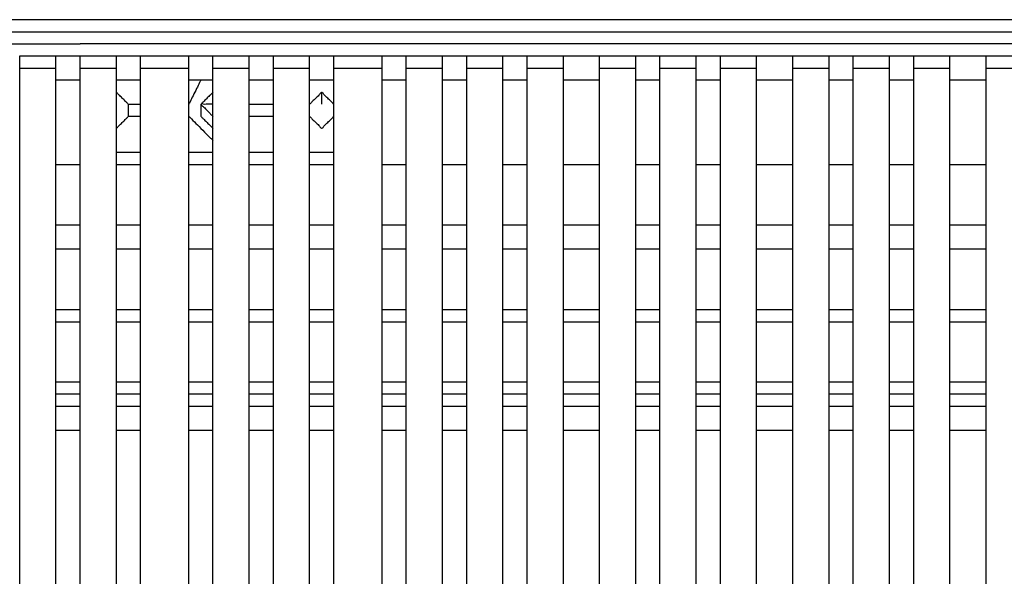
# Model space of a CAD drawing. Extents: x -60 to 65, y -45 to 40.
# Drawn here: x 35 to 39, y 13 to 15 of the extents above; entities that cross this region are included whole.
import ezdxf

# ---------------------------------------------------------------- set-up
doc = ezdxf.new("R2010")
doc.units = 0
doc.header["$MEASUREMENT"] = 0
doc.linetypes.add('$DDT_AUDIT_GENERATED__57_', pattern=[0])
doc.layers.add('-__Ò_1', color=7, linetype='$DDT_AUDIT_GENERATED__57_')

msp = doc.modelspace()

# ---------------------------------------------------------------- linework, layer by layer
at = {"layer": '-__Ò_1'}
for points in [[(62.6801, 14.6009), (58.6246, 14.6009), (48.954, 14.6009), (37.4117, 14.6009), (27.7411, 14.6009), (23.6857, 14.6009)], [(23.6857, 14.5565), (27.7411, 14.5565), (37.4117, 14.5565), (48.954, 14.5565), (58.6246, 14.5565), (62.6801, 14.5565)], [(34.3003, 14.512), (34.3927, 14.512), (34.613, 14.512), (34.8759, 14.512), (35.0962, 14.512), (35.1886, 14.512)], [(43.3161, 14.512), (42.4709, 14.512), (40.4552, 14.512), (38.0495, 14.512), (36.0339, 14.512), (35.1886, 14.512)], [(34.9665, 10.6926), (34.9665, 11.0852), (34.9665, 12.0214), (34.9665, 13.1388), (34.9665, 14.075), (34.9665, 14.4677)], [(34.9665, 14.4677), (34.9804, 14.4677), (35.0134, 14.4677), (35.0528, 14.4677), (35.0859, 14.4677), (35.0997, 14.4677)], [(35.0997, 10.8702), (35.0997, 11.2444), (35.0997, 12.1365), (35.0997, 13.2014), (35.0997, 14.0935), (35.0997, 14.4677)], [(35.0997, 14.4677), (35.109, 14.4677), (35.131, 14.4677), (35.1573, 14.4677), (35.1794, 14.4677), (35.1886, 14.4677)], [(35.1886, 10.8702), (35.1886, 11.2444), (35.1886, 12.1365), (35.1886, 13.2014), (35.1886, 14.0935), (35.1886, 14.4677)], [(35.1886, 14.4677), (35.2025, 14.4677), (35.2355, 14.4677), (35.2749, 14.4677), (35.308, 14.4677), (35.3218, 14.4677)], [(35.3218, 10.6481), (35.3218, 11.0454), (35.3218, 11.9926), (35.3218, 13.1232), (35.3218, 14.0704), (35.3218, 14.4677)], [(35.3218, 14.4677), (35.3311, 14.4677), (35.3531, 14.4677), (35.3794, 14.4677), (35.4014, 14.4677), (35.4107, 14.4677)], [(35.4107, 10.6481), (35.4107, 11.0454), (35.4107, 11.9926), (35.4107, 13.1232), (35.4107, 14.0704), (35.4107, 14.4677)], [(35.4107, 14.4677), (35.4291, 14.4677), (35.4732, 14.4677), (35.5258, 14.4677), (35.5699, 14.4677), (35.5883, 14.4677)], [(35.5883, 10.8258), (35.5883, 11.2045), (35.5883, 12.1077), (35.5883, 13.1857), (35.5883, 14.0889), (35.5883, 14.4677)], [(35.5883, 14.4677), (35.5976, 14.4677), (35.6196, 14.4677), (35.6459, 14.4677), (35.6679, 14.4677), (35.6771, 14.4677)], [(35.6771, 10.8258), (35.6771, 11.2045), (35.6771, 12.1077), (35.6771, 13.1857), (35.6771, 14.0889), (35.6771, 14.4677)], [(35.6771, 14.4677), (35.691, 14.4677), (35.724, 14.4677), (35.7635, 14.4677), (35.7965, 14.4677), (35.8104, 14.4677)], [(35.8104, 10.6037), (35.8104, 11.0056), (35.8104, 11.9638), (35.8104, 13.1076), (35.8104, 14.0658), (35.8104, 14.4677)], [(35.8104, 14.4677), (35.8196, 14.4677), (35.8416, 14.4677), (35.8679, 14.4677), (35.8899, 14.4677), (35.8992, 14.4677)], [(35.8992, 10.6037), (35.8992, 11.0056), (35.8992, 11.9638), (35.8992, 13.1076), (35.8992, 14.0658), (35.8992, 14.4677)], [(35.8992, 14.4677), (35.913, 14.4677), (35.9461, 14.4677), (35.9855, 14.4677), (36.0186, 14.4677), (36.0324, 14.4677)], [(36.0324, 10.7814), (36.0324, 11.1647), (36.0324, 12.0789), (36.0324, 13.1701), (36.0324, 14.0843), (36.0324, 14.4677)], [(36.0324, 14.4677), (36.0417, 14.4677), (36.0637, 14.4677), (36.09, 14.4677), (36.112, 14.4677), (36.1213, 14.4677)], [(36.1213, 10.7814), (36.1213, 11.1647), (36.1213, 12.0789), (36.1213, 13.1701), (36.1213, 14.0843), (36.1213, 14.4677)], [(36.1213, 14.4677), (36.1397, 14.4677), (36.1838, 14.4677), (36.2364, 14.4677), (36.2804, 14.4677), (36.2989, 14.4677)], [(36.2989, 10.5593), (36.2989, 10.9658), (36.2989, 11.9351), (36.2989, 13.0919), (36.2989, 14.0612), (36.2989, 14.4677)], [(36.2989, 14.4677), (36.3081, 14.4677), (36.3302, 14.4677), (36.3565, 14.4677), (36.3785, 14.4677), (36.3878, 14.4677)], [(36.3878, 10.5593), (36.3878, 10.9658), (36.3878, 11.9351), (36.3878, 13.0919), (36.3878, 14.0612), (36.3878, 14.4677)], [(36.3878, 14.4677), (36.4016, 14.4677), (36.4347, 14.4677), (36.4741, 14.4677), (36.5071, 14.4677), (36.521, 14.4677)], [(36.521, 10.7814), (36.521, 11.1647), (36.521, 12.0789), (36.521, 13.1701), (36.521, 14.0843), (36.521, 14.4677)], [(36.521, 14.4677), (36.5302, 14.4677), (36.5523, 14.4677), (36.5785, 14.4677), (36.6006, 14.4677), (36.6098, 14.4677)], [(36.6098, 10.7814), (36.6098, 11.1647), (36.6098, 12.0789), (36.6098, 13.1701), (36.6098, 14.0843), (36.6098, 14.4677)], [(36.6098, 14.4677), (36.6237, 14.4677), (36.6567, 14.4677), (36.6961, 14.4677), (36.7292, 14.4677), (36.743, 14.4677)], [(36.743, 10.5593), (36.743, 10.9658), (36.743, 11.9351), (36.743, 13.0919), (36.743, 14.0612), (36.743, 14.4677)], [(36.743, 14.4677), (36.7523, 14.4677), (36.7743, 14.4677), (36.8006, 14.4677), (36.8226, 14.4677), (36.8318, 14.4677)], [(36.8318, 10.5593), (36.8318, 10.9658), (36.8318, 11.9351), (36.8318, 13.0919), (36.8318, 14.0612), (36.8318, 14.4677)], [(36.8318, 14.4677), (36.8457, 14.4677), (36.8787, 14.4677), (36.9182, 14.4677), (36.9512, 14.4677), (36.9651, 14.4677)], [(36.9651, 10.7814), (36.9651, 11.1647), (36.9651, 12.0789), (36.9651, 13.1701), (36.9651, 14.0843), (36.9651, 14.4677)], [(36.9651, 14.4677), (36.9789, 14.4677), (37.012, 14.4677), (37.0514, 14.4677), (37.0845, 14.4677), (37.0983, 14.4677)], [(37.0983, 10.7814), (37.0983, 11.1647), (37.0983, 12.0789), (37.0983, 13.1701), (37.0983, 14.0843), (37.0983, 14.4677)], [(37.0983, 14.4677), (37.1122, 14.4677), (37.1452, 14.4677), (37.1847, 14.4677), (37.2177, 14.4677), (37.2316, 14.4677)], [(37.2316, 10.5593), (37.2316, 10.9658), (37.2316, 11.9351), (37.2316, 13.0919), (37.2316, 14.0612), (37.2316, 14.4677)], [(37.2316, 14.4677), (37.2408, 14.4677), (37.2628, 14.4677), (37.2891, 14.4677), (37.3112, 14.4677), (37.3204, 14.4677)], [(37.3204, 10.5593), (37.3204, 10.9658), (37.3204, 11.9351), (37.3204, 13.0919), (37.3204, 14.0612), (37.3204, 14.4677)], [(37.3204, 14.4677), (37.3343, 14.4677), (37.3673, 14.4677), (37.4068, 14.4677), (37.4398, 14.4677), (37.4537, 14.4677)], [(37.4537, 10.7814), (37.4537, 11.1647), (37.4537, 12.0789), (37.4537, 13.1701), (37.4537, 14.0843), (37.4537, 14.4677)], [(37.4537, 14.4677), (37.4629, 14.4677), (37.4849, 14.4677), (37.5112, 14.4677), (37.5332, 14.4677), (37.5425, 14.4677)], [(37.5425, 10.7814), (37.5425, 11.1647), (37.5425, 12.0789), (37.5425, 13.1701), (37.5425, 14.0843), (37.5425, 14.4677)], [(37.5425, 14.4677), (37.5563, 14.4677), (37.5894, 14.4677), (37.6288, 14.4677), (37.6618, 14.4677), (37.6757, 14.4677)], [(37.6757, 10.5593), (37.6757, 10.9658), (37.6757, 11.9351), (37.6757, 13.0919), (37.6757, 14.0612), (37.6757, 14.4677)], [(37.6757, 14.4677), (37.6896, 14.4677), (37.7226, 14.4677), (37.762, 14.4677), (37.7951, 14.4677), (37.8089, 14.4677)], [(37.8089, 10.5593), (37.8089, 10.9658), (37.8089, 11.9351), (37.8089, 13.0919), (37.8089, 14.0612), (37.8089, 14.4677)], [(37.8089, 14.4677), (37.8228, 14.4677), (37.8558, 14.4677), (37.8953, 14.4677), (37.9283, 14.4677), (37.9422, 14.4677)], [(37.9422, 10.7814), (37.9422, 11.1647), (37.9422, 12.0789), (37.9422, 13.1701), (37.9422, 14.0843), (37.9422, 14.4677)], [(37.9422, 14.4677), (37.9514, 14.4677), (37.9734, 14.4677), (37.9997, 14.4677), (38.0218, 14.4677), (38.031, 14.4677)], [(38.031, 10.7814), (38.031, 11.1647), (38.031, 12.0789), (38.031, 13.1701), (38.031, 14.0843), (38.031, 14.4677)], [(38.031, 14.4677), (38.0448, 14.4677), (38.0779, 14.4677), (38.1173, 14.4677), (38.1504, 14.4677), (38.1642, 14.4677)], [(38.1642, 10.5593), (38.1642, 10.9658), (38.1642, 11.9351), (38.1642, 13.0919), (38.1642, 14.0612), (38.1642, 14.4677)], [(38.1642, 14.4677), (38.1735, 14.4677), (38.1955, 14.4677), (38.2218, 14.4677), (38.2438, 14.4677), (38.2531, 14.4677)], [(38.2531, 10.5593), (38.2531, 10.9658), (38.2531, 11.9351), (38.2531, 13.0919), (38.2531, 14.0612), (38.2531, 14.4677)], [(38.2531, 14.4677), (38.2669, 14.4677), (38.3, 14.4677), (38.3394, 14.4677), (38.3725, 14.4677), (38.3863, 14.4677)], [(38.3863, 10.7814), (38.3863, 11.1647), (38.3863, 12.0789), (38.3863, 13.1701), (38.3863, 14.0843), (38.3863, 14.4677)], [(38.3863, 14.4677), (38.4002, 14.4677), (38.4332, 14.4677), (38.4727, 14.4677), (38.5057, 14.4677), (38.5196, 14.4677)], [(38.5196, 10.7814), (38.5196, 11.1647), (38.5196, 12.0789), (38.5196, 13.1701), (38.5196, 14.0843), (38.5196, 14.4677)], [(38.5196, 14.4677), (38.5334, 14.4677), (38.5665, 14.4677), (38.6059, 14.4677), (38.6389, 14.4677), (38.6528, 14.4677)], [(36.8763, 10.1596), (36.7448, 10.1663), (36.4172, 10.1831), (35.9934, 10.2049), (35.5734, 10.2264), (35.2573, 10.2426), (35.1433, 10.2485), (34.9893, 10.2716), (34.6421, 10.3237), (34.204, 10.3894), (33.7778, 10.4534), (33.4661, 10.5001), (33.3643, 10.5156), (33.2005, 10.5501), (32.8605, 10.6217), (32.4417, 10.7098), (32.0418, 10.7941), (31.758, 10.8538), (31.6725, 10.8722), (31.4917, 10.9198), (31.1421, 11.0118), (30.7214, 11.1225), (30.3269, 11.2263), (30.0561, 11.2975), (29.9791, 11.3188), (29.7819, 11.3863), (29.4234, 11.509), (29.0012, 11.6534), (28.6127, 11.7863), (28.3555, 11.8743), (28.2852, 11.8998), (28.0833, 11.9839), (27.7358, 12.1287), (27.335, 12.2957), (26.9733, 12.4464), (26.743, 12.5424), (26.6789, 12.5717), (26.4685, 12.6799), (26.1235, 12.8573), (25.7336, 13.0579), (25.3885, 13.2353), (25.1782, 13.3435), (25.1337, 13.3687), (25.025, 13.4391), (24.8542, 13.5496), (24.6649, 13.6721), (24.5008, 13.7782), (24.4055, 13.8399), (24.3749, 13.8606), (24.2666, 13.935), (24.103, 14.0475), (23.9253, 14.1697), (23.7743, 14.2735), (23.6913, 14.3306), (23.6857, 14.3361), (23.6857, 14.3432), (23.6857, 14.3536), (23.6857, 14.3647), (23.6857, 14.3738), (23.6857, 14.3786), (23.6836, 14.3788), (23.6762, 14.3788), (23.6656, 14.3788), (23.6546, 14.3788), (23.6457, 14.3788), (23.6414, 14.3788), (23.6413, 14.3813), (23.6413, 14.3891), (23.6413, 14.3997), (23.6413, 14.4107), (23.6413, 14.4194), (23.6413, 14.4232), (23.6442, 14.4232), (23.6523, 14.4232), (23.663, 14.4232), (23.6739, 14.4232), (23.6823, 14.4232), (23.6857, 14.4232)], [(34.9665, 14.4232), (34.9804, 14.4232), (35.0134, 14.4232), (35.0528, 14.4232), (35.0859, 14.4232), (35.0997, 14.4232)], [(35.1886, 14.4232), (35.2025, 14.4232), (35.2355, 14.4232), (35.2749, 14.4232), (35.308, 14.4232), (35.3218, 14.4232)], [(35.4107, 14.4232), (35.4291, 14.4232), (35.4732, 14.4232), (35.5258, 14.4232), (35.5699, 14.4232), (35.5883, 14.4232)], [(35.6771, 14.4232), (35.691, 14.4232), (35.724, 14.4232), (35.7635, 14.4232), (35.7965, 14.4232), (35.8104, 14.4232)], [(35.8992, 14.4232), (35.913, 14.4232), (35.9461, 14.4232), (35.9855, 14.4232), (36.0186, 14.4232), (36.0324, 14.4232)], [(36.1213, 14.4232), (36.1397, 14.4232), (36.1838, 14.4232), (36.2364, 14.4232), (36.2804, 14.4232), (36.2989, 14.4232)], [(36.3878, 14.4232), (36.4016, 14.4232), (36.4347, 14.4232), (36.4741, 14.4232), (36.5071, 14.4232), (36.521, 14.4232)], [(36.6098, 14.4232), (36.6237, 14.4232), (36.6567, 14.4232), (36.6961, 14.4232), (36.7292, 14.4232), (36.743, 14.4232)], [(36.8318, 14.4232), (36.8457, 14.4232), (36.8787, 14.4232), (36.9182, 14.4232), (36.9512, 14.4232), (36.9651, 14.4232)], [(37.0983, 14.4232), (37.1122, 14.4232), (37.1452, 14.4232), (37.1847, 14.4232), (37.2177, 14.4232), (37.2316, 14.4232)], [(37.3204, 14.4232), (37.3343, 14.4232), (37.3673, 14.4232), (37.4068, 14.4232), (37.4398, 14.4232), (37.4537, 14.4232)], [(37.5425, 14.4232), (37.5563, 14.4232), (37.5894, 14.4232), (37.6288, 14.4232), (37.6618, 14.4232), (37.6757, 14.4232)], [(37.8089, 14.4232), (37.8228, 14.4232), (37.8558, 14.4232), (37.8953, 14.4232), (37.9283, 14.4232), (37.9422, 14.4232)], [(38.031, 14.4232), (38.0448, 14.4232), (38.0779, 14.4232), (38.1173, 14.4232), (38.1504, 14.4232), (38.1642, 14.4232)], [(38.2531, 14.4232), (38.2669, 14.4232), (38.3, 14.4232), (38.3394, 14.4232), (38.3725, 14.4232), (38.3863, 14.4232)], [(38.5196, 14.4232), (38.5334, 14.4232), (38.5665, 14.4232), (38.6059, 14.4232), (38.6389, 14.4232), (38.6528, 14.4232)], [(35.1886, 14.3788), (35.1794, 14.3788), (35.1573, 14.3788), (35.131, 14.3788), (35.109, 14.3788), (35.0997, 14.3788)], [(35.4107, 14.3788), (35.4014, 14.3788), (35.3794, 14.3788), (35.3531, 14.3788), (35.3311, 14.3788), (35.3218, 14.3788)], [(35.6327, 14.3788), (35.6281, 14.3696), (35.6171, 14.3475), (35.6039, 14.3213), (35.5929, 14.2992), (35.5883, 14.29)], [(35.6771, 14.3788), (35.6679, 14.3788), (35.6459, 14.3788), (35.6196, 14.3788), (35.5976, 14.3788), (35.5883, 14.3788)], [(35.8992, 14.3788), (35.8899, 14.3788), (35.8679, 14.3788), (35.8416, 14.3788), (35.8196, 14.3788), (35.8104, 14.3788)], [(36.1213, 14.3788), (36.112, 14.3788), (36.09, 14.3788), (36.0637, 14.3788), (36.0417, 14.3788), (36.0324, 14.3788)], [(36.1213, 14.3344), (36.1213, 14.339), (36.1213, 14.35), (36.1213, 14.3632), (36.1213, 14.3742), (36.1213, 14.3788)], [(36.1213, 14.3344), (36.1213, 14.339), (36.1213, 14.35), (36.1213, 14.3632), (36.1213, 14.3742), (36.1213, 14.3788)], [(36.3878, 14.3788), (36.3785, 14.3788), (36.3565, 14.3788), (36.3302, 14.3788), (36.3081, 14.3788), (36.2989, 14.3788)], [(36.6098, 14.3788), (36.6006, 14.3788), (36.5785, 14.3788), (36.5523, 14.3788), (36.5302, 14.3788), (36.521, 14.3788)], [(36.8318, 14.3788), (36.8226, 14.3788), (36.8006, 14.3788), (36.7743, 14.3788), (36.7523, 14.3788), (36.743, 14.3788)], [(37.0983, 14.3788), (37.0845, 14.3788), (37.0514, 14.3788), (37.012, 14.3788), (36.9789, 14.3788), (36.9651, 14.3788)], [(37.3204, 14.3788), (37.3112, 14.3788), (37.2891, 14.3788), (37.2628, 14.3788), (37.2408, 14.3788), (37.2316, 14.3788)], [(37.5425, 14.3788), (37.5332, 14.3788), (37.5112, 14.3788), (37.4849, 14.3788), (37.4629, 14.3788), (37.4537, 14.3788)], [(37.8089, 14.3788), (37.7951, 14.3788), (37.762, 14.3788), (37.7226, 14.3788), (37.6896, 14.3788), (37.6757, 14.3788)], [(38.031, 14.3788), (38.0218, 14.3788), (37.9997, 14.3788), (37.9734, 14.3788), (37.9514, 14.3788), (37.9422, 14.3788)], [(38.2531, 14.3788), (38.2438, 14.3788), (38.2218, 14.3788), (38.1955, 14.3788), (38.1735, 14.3788), (38.1642, 14.3788)], [(38.5196, 14.3788), (38.5057, 14.3788), (38.4727, 14.3788), (38.4332, 14.3788), (38.4002, 14.3788), (38.3863, 14.3788)], [(35.3218, 14.2012), (35.3255, 14.2048), (35.3345, 14.2139), (35.346, 14.2253), (35.357, 14.2363), (35.3645, 14.2439), (35.3662, 14.246), (35.3662, 14.2518), (35.3662, 14.262), (35.3662, 14.2736), (35.3662, 14.2838), (35.3662, 14.2895), (35.3645, 14.2917), (35.357, 14.2993), (35.346, 14.3102), (35.3345, 14.3217), (35.3255, 14.3308), (35.3218, 14.3344)], [(35.5883, 14.29), (35.5883, 14.2946), (35.5883, 14.3056), (35.5883, 14.3188), (35.5883, 14.3298), (35.5883, 14.3344)], [(35.6771, 14.3344), (35.6735, 14.3308), (35.6644, 14.3217), (35.653, 14.3102), (35.642, 14.2993), (35.6344, 14.2917), (35.6327, 14.2895), (35.6327, 14.2838), (35.6327, 14.2736), (35.6327, 14.262), (35.6327, 14.2518), (35.6327, 14.246), (35.6344, 14.2439), (35.642, 14.2363), (35.653, 14.2253), (35.6644, 14.2139), (35.6735, 14.2048), (35.6771, 14.2012)], [(36.0768, 14.29), (36.0768, 14.2946), (36.0768, 14.3056), (36.0768, 14.3188), (36.0768, 14.3298), (36.0768, 14.3344)], [(36.1213, 14.29), (36.1174, 14.2939), (36.1079, 14.3033), (36.096, 14.3152), (36.085, 14.3263), (36.0779, 14.3334), (36.0758, 14.3334), (36.0687, 14.3263), (36.0577, 14.3152), (36.0458, 14.3033), (36.0363, 14.2939), (36.0324, 14.29)], [(36.8763, 10.0708), (36.7409, 10.0776), (36.4035, 10.0944), (35.9675, 10.1162), (35.5362, 10.1378), (35.213, 10.1539), (35.0985, 10.1598), (34.9444, 10.1795), (34.6026, 10.2233), (34.1738, 10.2783), (33.7587, 10.3315), (33.4581, 10.3701), (33.3628, 10.3826), (33.1875, 10.4186), (32.8336, 10.4912), (32.4019, 10.5798), (31.993, 10.6637), (31.7078, 10.7222), (31.6248, 10.7397), (31.4291, 10.7899), (31.064, 10.8835), (30.6301, 10.9948), (30.2284, 11.0978), (29.9594, 11.1667), (29.8856, 11.1874), (29.6813, 11.2591), (29.325, 11.3843), (28.9123, 11.5293), (28.5386, 11.6606), (28.2996, 11.7446), (28.2326, 11.7704), (28.0105, 11.8664), (27.6452, 12.0244), (27.232, 12.2031), (26.8666, 12.3611), (26.6446, 12.4571), (26.5796, 12.4883), (26.3536, 12.6045), (26.0001, 12.7863), (25.6096, 12.9871), (25.2726, 13.1604), (25.0794, 13.2598), (25.0381, 13.2843), (24.9208, 13.3602), (24.7457, 13.4735), (24.5566, 13.5958), (24.3974, 13.6988), (24.3121, 13.754), (24.2778, 13.7774), (24.1608, 13.8579), (23.9931, 13.9732), (23.816, 14.0949), (23.6708, 14.1948), (23.5989, 14.2442), (23.5946, 14.2479), (23.5869, 14.2556), (23.5762, 14.2662), (23.5652, 14.2772), (23.5564, 14.286), (23.5525, 14.29), (23.5496, 14.29), (23.5415, 14.29), (23.5308, 14.29), (23.5199, 14.29), (23.5114, 14.29), (23.508, 14.29)], [(35.3662, 14.29), (35.3708, 14.29), (35.3819, 14.29), (35.395, 14.29), (35.406, 14.29), (35.4107, 14.29)], [(35.5883, 14.2456), (35.5883, 14.2502), (35.5883, 14.2612), (35.5883, 14.2743), (35.5883, 14.2854), (35.5883, 14.29)], [(35.6771, 14.29), (35.6733, 14.29), (35.6638, 14.29), (35.6519, 14.29), (35.6408, 14.29), (35.6337, 14.29), (35.6337, 14.289), (35.6408, 14.2819), (35.6519, 14.2708), (35.6638, 14.2589), (35.6733, 14.2494), (35.6771, 14.2456)], [(35.8104, 14.29), (35.8196, 14.29), (35.8416, 14.29), (35.8679, 14.29), (35.8899, 14.29), (35.8992, 14.29)], [(35.4107, 14.2456), (35.406, 14.2456), (35.395, 14.2456), (35.3819, 14.2456), (35.3708, 14.2456), (35.3662, 14.2456)], [(35.5883, 14.2456), (35.5976, 14.2363), (35.6196, 14.2143), (35.6459, 14.188), (35.6679, 14.166), (35.6771, 14.1568)], [(35.8992, 14.2456), (35.8899, 14.2456), (35.8679, 14.2456), (35.8416, 14.2456), (35.8196, 14.2456), (35.8104, 14.2456)], [(36.0324, 14.2456), (36.0363, 14.2417), (36.0458, 14.2322), (36.0577, 14.2204), (36.0687, 14.2093), (36.0758, 14.2022), (36.0779, 14.2022), (36.085, 14.2093), (36.096, 14.2204), (36.1079, 14.2322), (36.1174, 14.2417), (36.1213, 14.2456)], [(36.1213, 14.2012), (36.1213, 14.2058), (36.1213, 14.2168), (36.1213, 14.2299), (36.1213, 14.2409), (36.1213, 14.2456)], [(36.1213, 14.1123), (36.1213, 14.1216), (36.1213, 14.1436), (36.1213, 14.1699), (36.1213, 14.1919), (36.1213, 14.2012)], [(36.1213, 14.1568), (36.1213, 14.1614), (36.1213, 14.1724), (36.1213, 14.1855), (36.1213, 14.1966), (36.1213, 14.2012)], [(36.1213, 14.1123), (36.1213, 14.1169), (36.1213, 14.128), (36.1213, 14.1411), (36.1213, 14.1521), (36.1213, 14.1568)], [(35.4107, 14.1123), (35.4014, 14.1123), (35.3794, 14.1123), (35.3531, 14.1123), (35.3311, 14.1123), (35.3218, 14.1123)], [(35.6771, 14.1123), (35.6679, 14.1123), (35.6459, 14.1123), (35.6196, 14.1123), (35.5976, 14.1123), (35.5883, 14.1123)], [(35.8992, 14.1123), (35.8899, 14.1123), (35.8679, 14.1123), (35.8416, 14.1123), (35.8196, 14.1123), (35.8104, 14.1123)], [(36.1213, 14.1123), (36.112, 14.1123), (36.09, 14.1123), (36.0637, 14.1123), (36.0417, 14.1123), (36.0324, 14.1123)], [(35.1886, 14.0679), (35.1794, 14.0679), (35.1573, 14.0679), (35.131, 14.0679), (35.109, 14.0679), (35.0997, 14.0679)], [(35.4107, 14.0679), (35.4014, 14.0679), (35.3794, 14.0679), (35.3531, 14.0679), (35.3311, 14.0679), (35.3218, 14.0679)], [(35.6771, 14.0679), (35.6679, 14.0679), (35.6459, 14.0679), (35.6196, 14.0679), (35.5976, 14.0679), (35.5883, 14.0679)], [(35.8992, 14.0679), (35.8899, 14.0679), (35.8679, 14.0679), (35.8416, 14.0679), (35.8196, 14.0679), (35.8104, 14.0679)], [(36.1213, 14.0679), (36.112, 14.0679), (36.09, 14.0679), (36.0637, 14.0679), (36.0417, 14.0679), (36.0324, 14.0679)], [(36.3878, 14.0679), (36.3785, 14.0679), (36.3565, 14.0679), (36.3302, 14.0679), (36.3081, 14.0679), (36.2989, 14.0679)], [(36.6098, 14.0679), (36.6006, 14.0679), (36.5785, 14.0679), (36.5523, 14.0679), (36.5302, 14.0679), (36.521, 14.0679)], [(36.8318, 14.0679), (36.8226, 14.0679), (36.8006, 14.0679), (36.7743, 14.0679), (36.7523, 14.0679), (36.743, 14.0679)], [(37.0983, 14.0679), (37.0845, 14.0679), (37.0514, 14.0679), (37.012, 14.0679), (36.9789, 14.0679), (36.9651, 14.0679)], [(37.3204, 14.0679), (37.3112, 14.0679), (37.2891, 14.0679), (37.2628, 14.0679), (37.2408, 14.0679), (37.2316, 14.0679)], [(37.5425, 14.0679), (37.5332, 14.0679), (37.5112, 14.0679), (37.4849, 14.0679), (37.4629, 14.0679), (37.4537, 14.0679)], [(37.8089, 14.0679), (37.7951, 14.0679), (37.762, 14.0679), (37.7226, 14.0679), (37.6896, 14.0679), (37.6757, 14.0679)], [(38.031, 14.0679), (38.0218, 14.0679), (37.9997, 14.0679), (37.9734, 14.0679), (37.9514, 14.0679), (37.9422, 14.0679)], [(38.2531, 14.0679), (38.2438, 14.0679), (38.2218, 14.0679), (38.1955, 14.0679), (38.1735, 14.0679), (38.1642, 14.0679)], [(38.5196, 14.0679), (38.5057, 14.0679), (38.4727, 14.0679), (38.4332, 14.0679), (38.4002, 14.0679), (38.3863, 14.0679)], [(35.1886, 13.8458), (35.1794, 13.8458), (35.1573, 13.8458), (35.131, 13.8458), (35.109, 13.8458), (35.0997, 13.8458)], [(35.4107, 13.8458), (35.4014, 13.8458), (35.3794, 13.8458), (35.3531, 13.8458), (35.3311, 13.8458), (35.3218, 13.8458)], [(35.6771, 13.8458), (35.6679, 13.8458), (35.6459, 13.8458), (35.6196, 13.8458), (35.5976, 13.8458), (35.5883, 13.8458)], [(35.8992, 13.8458), (35.8899, 13.8458), (35.8679, 13.8458), (35.8416, 13.8458), (35.8196, 13.8458), (35.8104, 13.8458)], [(36.1213, 13.8458), (36.112, 13.8458), (36.09, 13.8458), (36.0637, 13.8458), (36.0417, 13.8458), (36.0324, 13.8458)], [(36.3878, 13.8458), (36.3785, 13.8458), (36.3565, 13.8458), (36.3302, 13.8458), (36.3081, 13.8458), (36.2989, 13.8458)], [(36.6098, 13.8458), (36.6006, 13.8458), (36.5785, 13.8458), (36.5523, 13.8458), (36.5302, 13.8458), (36.521, 13.8458)], [(36.8318, 13.8458), (36.8226, 13.8458), (36.8006, 13.8458), (36.7743, 13.8458), (36.7523, 13.8458), (36.743, 13.8458)], [(37.0983, 13.8458), (37.0845, 13.8458), (37.0514, 13.8458), (37.012, 13.8458), (36.9789, 13.8458), (36.9651, 13.8458)], [(37.3204, 13.8458), (37.3112, 13.8458), (37.2891, 13.8458), (37.2628, 13.8458), (37.2408, 13.8458), (37.2316, 13.8458)], [(37.5425, 13.8458), (37.5332, 13.8458), (37.5112, 13.8458), (37.4849, 13.8458), (37.4629, 13.8458), (37.4537, 13.8458)], [(37.8089, 13.8458), (37.7951, 13.8458), (37.762, 13.8458), (37.7226, 13.8458), (37.6896, 13.8458), (37.6757, 13.8458)], [(38.031, 13.8458), (38.0218, 13.8458), (37.9997, 13.8458), (37.9734, 13.8458), (37.9514, 13.8458), (37.9422, 13.8458)], [(38.2531, 13.8458), (38.2438, 13.8458), (38.2218, 13.8458), (38.1955, 13.8458), (38.1735, 13.8458), (38.1642, 13.8458)], [(38.5196, 13.8458), (38.5057, 13.8458), (38.4727, 13.8458), (38.4332, 13.8458), (38.4002, 13.8458), (38.3863, 13.8458)], [(35.1886, 13.757), (35.1794, 13.757), (35.1573, 13.757), (35.131, 13.757), (35.109, 13.757), (35.0997, 13.757)], [(35.4107, 13.757), (35.4014, 13.757), (35.3794, 13.757), (35.3531, 13.757), (35.3311, 13.757), (35.3218, 13.757)], [(35.6771, 13.757), (35.6679, 13.757), (35.6459, 13.757), (35.6196, 13.757), (35.5976, 13.757), (35.5883, 13.757)], [(35.8992, 13.757), (35.8899, 13.757), (35.8679, 13.757), (35.8416, 13.757), (35.8196, 13.757), (35.8104, 13.757)], [(36.1213, 13.757), (36.112, 13.757), (36.09, 13.757), (36.0637, 13.757), (36.0417, 13.757), (36.0324, 13.757)], [(36.3878, 13.757), (36.3785, 13.757), (36.3565, 13.757), (36.3302, 13.757), (36.3081, 13.757), (36.2989, 13.757)], [(36.6098, 13.757), (36.6006, 13.757), (36.5785, 13.757), (36.5523, 13.757), (36.5302, 13.757), (36.521, 13.757)], [(36.8318, 13.757), (36.8226, 13.757), (36.8006, 13.757), (36.7743, 13.757), (36.7523, 13.757), (36.743, 13.757)], [(37.0983, 13.757), (37.0845, 13.757), (37.0514, 13.757), (37.012, 13.757), (36.9789, 13.757), (36.9651, 13.757)], [(37.3204, 13.757), (37.3112, 13.757), (37.2891, 13.757), (37.2628, 13.757), (37.2408, 13.757), (37.2316, 13.757)], [(37.5425, 13.757), (37.5332, 13.757), (37.5112, 13.757), (37.4849, 13.757), (37.4629, 13.757), (37.4537, 13.757)], [(37.8089, 13.757), (37.7951, 13.757), (37.762, 13.757), (37.7226, 13.757), (37.6896, 13.757), (37.6757, 13.757)], [(38.031, 13.757), (38.0218, 13.757), (37.9997, 13.757), (37.9734, 13.757), (37.9514, 13.757), (37.9422, 13.757)], [(38.2531, 13.757), (38.2438, 13.757), (38.2218, 13.757), (38.1955, 13.757), (38.1735, 13.757), (38.1642, 13.757)], [(38.5196, 13.757), (38.5057, 13.757), (38.4727, 13.757), (38.4332, 13.757), (38.4002, 13.757), (38.3863, 13.757)], [(35.1886, 13.535), (35.1794, 13.535), (35.1573, 13.535), (35.131, 13.535), (35.109, 13.535), (35.0997, 13.535)], [(35.4107, 13.535), (35.4014, 13.535), (35.3794, 13.535), (35.3531, 13.535), (35.3311, 13.535), (35.3218, 13.535)], [(35.6771, 13.535), (35.6679, 13.535), (35.6459, 13.535), (35.6196, 13.535), (35.5976, 13.535), (35.5883, 13.535)], [(35.8992, 13.535), (35.8899, 13.535), (35.8679, 13.535), (35.8416, 13.535), (35.8196, 13.535), (35.8104, 13.535)], [(36.1213, 13.535), (36.112, 13.535), (36.09, 13.535), (36.0637, 13.535), (36.0417, 13.535), (36.0324, 13.535)], [(36.3878, 13.535), (36.3785, 13.535), (36.3565, 13.535), (36.3302, 13.535), (36.3081, 13.535), (36.2989, 13.535)], [(36.6098, 13.535), (36.6006, 13.535), (36.5785, 13.535), (36.5523, 13.535), (36.5302, 13.535), (36.521, 13.535)], [(36.8318, 13.535), (36.8226, 13.535), (36.8006, 13.535), (36.7743, 13.535), (36.7523, 13.535), (36.743, 13.535)], [(37.0983, 13.535), (37.0845, 13.535), (37.0514, 13.535), (37.012, 13.535), (36.9789, 13.535), (36.9651, 13.535)], [(37.3204, 13.535), (37.3112, 13.535), (37.2891, 13.535), (37.2628, 13.535), (37.2408, 13.535), (37.2316, 13.535)], [(37.5425, 13.535), (37.5332, 13.535), (37.5112, 13.535), (37.4849, 13.535), (37.4629, 13.535), (37.4537, 13.535)], [(37.8089, 13.535), (37.7951, 13.535), (37.762, 13.535), (37.7226, 13.535), (37.6896, 13.535), (37.6757, 13.535)], [(38.031, 13.535), (38.0218, 13.535), (37.9997, 13.535), (37.9734, 13.535), (37.9514, 13.535), (37.9422, 13.535)], [(38.2531, 13.535), (38.2438, 13.535), (38.2218, 13.535), (38.1955, 13.535), (38.1735, 13.535), (38.1642, 13.535)], [(38.5196, 13.535), (38.5057, 13.535), (38.4727, 13.535), (38.4332, 13.535), (38.4002, 13.535), (38.3863, 13.535)], [(35.0997, 13.4906), (35.109, 13.4906), (35.131, 13.4906), (35.1573, 13.4906), (35.1794, 13.4906), (35.1886, 13.4906)], [(35.3218, 13.4906), (35.3311, 13.4906), (35.3531, 13.4906), (35.3794, 13.4906), (35.4014, 13.4906), (35.4107, 13.4906)], [(35.5883, 13.4906), (35.5976, 13.4906), (35.6196, 13.4906), (35.6459, 13.4906), (35.6679, 13.4906), (35.6771, 13.4906)], [(35.8104, 13.4906), (35.8196, 13.4906), (35.8416, 13.4906), (35.8679, 13.4906), (35.8899, 13.4906), (35.8992, 13.4906)], [(36.0324, 13.4906), (36.0417, 13.4906), (36.0637, 13.4906), (36.09, 13.4906), (36.112, 13.4906), (36.1213, 13.4906)], [(36.2989, 13.4906), (36.3081, 13.4906), (36.3302, 13.4906), (36.3565, 13.4906), (36.3785, 13.4906), (36.3878, 13.4906)], [(36.521, 13.4906), (36.5302, 13.4906), (36.5523, 13.4906), (36.5785, 13.4906), (36.6006, 13.4906), (36.6098, 13.4906)], [(36.743, 13.4906), (36.7523, 13.4906), (36.7743, 13.4906), (36.8006, 13.4906), (36.8226, 13.4906), (36.8318, 13.4906)], [(36.9651, 13.4906), (36.9789, 13.4906), (37.012, 13.4906), (37.0514, 13.4906), (37.0845, 13.4906), (37.0983, 13.4906)], [(37.2316, 13.4906), (37.2408, 13.4906), (37.2628, 13.4906), (37.2891, 13.4906), (37.3112, 13.4906), (37.3204, 13.4906)], [(37.4537, 13.4906), (37.4629, 13.4906), (37.4849, 13.4906), (37.5112, 13.4906), (37.5332, 13.4906), (37.5425, 13.4906)], [(37.6757, 13.4906), (37.6896, 13.4906), (37.7226, 13.4906), (37.762, 13.4906), (37.7951, 13.4906), (37.8089, 13.4906)], [(37.9422, 13.4906), (37.9514, 13.4906), (37.9734, 13.4906), (37.9997, 13.4906), (38.0218, 13.4906), (38.031, 13.4906)], [(38.1642, 13.4906), (38.1735, 13.4906), (38.1955, 13.4906), (38.2218, 13.4906), (38.2438, 13.4906), (38.2531, 13.4906)], [(38.3863, 13.4906), (38.4002, 13.4906), (38.4332, 13.4906), (38.4727, 13.4906), (38.5057, 13.4906), (38.5196, 13.4906)], [(35.1886, 13.2685), (35.1794, 13.2685), (35.1573, 13.2685), (35.131, 13.2685), (35.109, 13.2685), (35.0997, 13.2685)], [(35.4107, 13.2685), (35.4014, 13.2685), (35.3794, 13.2685), (35.3531, 13.2685), (35.3311, 13.2685), (35.3218, 13.2685)], [(35.6771, 13.2685), (35.6679, 13.2685), (35.6459, 13.2685), (35.6196, 13.2685), (35.5976, 13.2685), (35.5883, 13.2685)], [(35.8992, 13.2685), (35.8899, 13.2685), (35.8679, 13.2685), (35.8416, 13.2685), (35.8196, 13.2685), (35.8104, 13.2685)], [(36.1213, 13.2685), (36.112, 13.2685), (36.09, 13.2685), (36.0637, 13.2685), (36.0417, 13.2685), (36.0324, 13.2685)], [(36.3878, 13.2685), (36.3785, 13.2685), (36.3565, 13.2685), (36.3302, 13.2685), (36.3081, 13.2685), (36.2989, 13.2685)], [(36.6098, 13.2685), (36.6006, 13.2685), (36.5785, 13.2685), (36.5523, 13.2685), (36.5302, 13.2685), (36.521, 13.2685)], [(36.8318, 13.2685), (36.8226, 13.2685), (36.8006, 13.2685), (36.7743, 13.2685), (36.7523, 13.2685), (36.743, 13.2685)], [(37.0983, 13.2685), (37.0845, 13.2685), (37.0514, 13.2685), (37.012, 13.2685), (36.9789, 13.2685), (36.9651, 13.2685)], [(37.3204, 13.2685), (37.3112, 13.2685), (37.2891, 13.2685), (37.2628, 13.2685), (37.2408, 13.2685), (37.2316, 13.2685)], [(37.5425, 13.2685), (37.5332, 13.2685), (37.5112, 13.2685), (37.4849, 13.2685), (37.4629, 13.2685), (37.4537, 13.2685)], [(37.8089, 13.2685), (37.7951, 13.2685), (37.762, 13.2685), (37.7226, 13.2685), (37.6896, 13.2685), (37.6757, 13.2685)], [(38.031, 13.2685), (38.0218, 13.2685), (37.9997, 13.2685), (37.9734, 13.2685), (37.9514, 13.2685), (37.9422, 13.2685)], [(38.2531, 13.2685), (38.2438, 13.2685), (38.2218, 13.2685), (38.1955, 13.2685), (38.1735, 13.2685), (38.1642, 13.2685)], [(38.5196, 13.2685), (38.5057, 13.2685), (38.4727, 13.2685), (38.4332, 13.2685), (38.4002, 13.2685), (38.3863, 13.2685)], [(35.1886, 13.2241), (35.1794, 13.2241), (35.1573, 13.2241), (35.131, 13.2241), (35.109, 13.2241), (35.0997, 13.2241)], [(35.4107, 13.2241), (35.4014, 13.2241), (35.3794, 13.2241), (35.3531, 13.2241), (35.3311, 13.2241), (35.3218, 13.2241)], [(35.6771, 13.2241), (35.6679, 13.2241), (35.6459, 13.2241), (35.6196, 13.2241), (35.5976, 13.2241), (35.5883, 13.2241)], [(35.8992, 13.2241), (35.8899, 13.2241), (35.8679, 13.2241), (35.8416, 13.2241), (35.8196, 13.2241), (35.8104, 13.2241)], [(36.1213, 13.2241), (36.112, 13.2241), (36.09, 13.2241), (36.0637, 13.2241), (36.0417, 13.2241), (36.0324, 13.2241)], [(36.3878, 13.2241), (36.3785, 13.2241), (36.3565, 13.2241), (36.3302, 13.2241), (36.3081, 13.2241), (36.2989, 13.2241)], [(36.6098, 13.2241), (36.6006, 13.2241), (36.5785, 13.2241), (36.5523, 13.2241), (36.5302, 13.2241), (36.521, 13.2241)], [(36.8318, 13.2241), (36.8226, 13.2241), (36.8006, 13.2241), (36.7743, 13.2241), (36.7523, 13.2241), (36.743, 13.2241)], [(37.0983, 13.2241), (37.0845, 13.2241), (37.0514, 13.2241), (37.012, 13.2241), (36.9789, 13.2241), (36.9651, 13.2241)], [(37.3204, 13.2241), (37.3112, 13.2241), (37.2891, 13.2241), (37.2628, 13.2241), (37.2408, 13.2241), (37.2316, 13.2241)], [(37.5425, 13.2241), (37.5332, 13.2241), (37.5112, 13.2241), (37.4849, 13.2241), (37.4629, 13.2241), (37.4537, 13.2241)], [(37.8089, 13.2241), (37.7951, 13.2241), (37.762, 13.2241), (37.7226, 13.2241), (37.6896, 13.2241), (37.6757, 13.2241)], [(38.031, 13.2241), (38.0218, 13.2241), (37.9997, 13.2241), (37.9734, 13.2241), (37.9514, 13.2241), (37.9422, 13.2241)], [(38.2531, 13.2241), (38.2438, 13.2241), (38.2218, 13.2241), (38.1955, 13.2241), (38.1735, 13.2241), (38.1642, 13.2241)], [(38.5196, 13.2241), (38.5057, 13.2241), (38.4727, 13.2241), (38.4332, 13.2241), (38.4002, 13.2241), (38.3863, 13.2241)], [(35.1886, 13.1797), (35.1794, 13.1797), (35.1573, 13.1797), (35.131, 13.1797), (35.109, 13.1797), (35.0997, 13.1797)], [(35.4107, 13.1797), (35.4014, 13.1797), (35.3794, 13.1797), (35.3531, 13.1797), (35.3311, 13.1797), (35.3218, 13.1797)], [(35.6771, 13.1797), (35.6679, 13.1797), (35.6459, 13.1797), (35.6196, 13.1797), (35.5976, 13.1797), (35.5883, 13.1797)], [(35.8992, 13.1797), (35.8899, 13.1797), (35.8679, 13.1797), (35.8416, 13.1797), (35.8196, 13.1797), (35.8104, 13.1797)], [(36.1213, 13.1797), (36.112, 13.1797), (36.09, 13.1797), (36.0637, 13.1797), (36.0417, 13.1797), (36.0324, 13.1797)], [(36.3878, 13.1797), (36.3785, 13.1797), (36.3565, 13.1797), (36.3302, 13.1797), (36.3081, 13.1797), (36.2989, 13.1797)], [(36.6098, 13.1797), (36.6006, 13.1797), (36.5785, 13.1797), (36.5523, 13.1797), (36.5302, 13.1797), (36.521, 13.1797)], [(36.8318, 13.1797), (36.8226, 13.1797), (36.8006, 13.1797), (36.7743, 13.1797), (36.7523, 13.1797), (36.743, 13.1797)], [(37.0983, 13.1797), (37.0845, 13.1797), (37.0514, 13.1797), (37.012, 13.1797), (36.9789, 13.1797), (36.9651, 13.1797)], [(37.3204, 13.1797), (37.3112, 13.1797), (37.2891, 13.1797), (37.2628, 13.1797), (37.2408, 13.1797), (37.2316, 13.1797)], [(37.5425, 13.1797), (37.5332, 13.1797), (37.5112, 13.1797), (37.4849, 13.1797), (37.4629, 13.1797), (37.4537, 13.1797)], [(37.8089, 13.1797), (37.7951, 13.1797), (37.762, 13.1797), (37.7226, 13.1797), (37.6896, 13.1797), (37.6757, 13.1797)], [(38.031, 13.1797), (38.0218, 13.1797), (37.9997, 13.1797), (37.9734, 13.1797), (37.9514, 13.1797), (37.9422, 13.1797)], [(38.2531, 13.1797), (38.2438, 13.1797), (38.2218, 13.1797), (38.1955, 13.1797), (38.1735, 13.1797), (38.1642, 13.1797)], [(38.5196, 13.1797), (38.5057, 13.1797), (38.4727, 13.1797), (38.4332, 13.1797), (38.4002, 13.1797), (38.3863, 13.1797)], [(35.1886, 13.0908), (35.1794, 13.0908), (35.1573, 13.0908), (35.131, 13.0908), (35.109, 13.0908), (35.0997, 13.0908)], [(35.4107, 13.0908), (35.4014, 13.0908), (35.3794, 13.0908), (35.3531, 13.0908), (35.3311, 13.0908), (35.3218, 13.0908)], [(35.6771, 13.0908), (35.6679, 13.0908), (35.6459, 13.0908), (35.6196, 13.0908), (35.5976, 13.0908), (35.5883, 13.0908)], [(35.8992, 13.0908), (35.8899, 13.0908), (35.8679, 13.0908), (35.8416, 13.0908), (35.8196, 13.0908), (35.8104, 13.0908)], [(36.1213, 13.0908), (36.112, 13.0908), (36.09, 13.0908), (36.0637, 13.0908), (36.0417, 13.0908), (36.0324, 13.0908)], [(36.3878, 13.0908), (36.3785, 13.0908), (36.3565, 13.0908), (36.3302, 13.0908), (36.3081, 13.0908), (36.2989, 13.0908)], [(36.6098, 13.0908), (36.6006, 13.0908), (36.5785, 13.0908), (36.5523, 13.0908), (36.5302, 13.0908), (36.521, 13.0908)], [(36.8318, 13.0908), (36.8226, 13.0908), (36.8006, 13.0908), (36.7743, 13.0908), (36.7523, 13.0908), (36.743, 13.0908)], [(37.0983, 13.0908), (37.0845, 13.0908), (37.0514, 13.0908), (37.012, 13.0908), (36.9789, 13.0908), (36.9651, 13.0908)], [(37.3204, 13.0908), (37.3112, 13.0908), (37.2891, 13.0908), (37.2628, 13.0908), (37.2408, 13.0908), (37.2316, 13.0908)], [(37.5425, 13.0908), (37.5332, 13.0908), (37.5112, 13.0908), (37.4849, 13.0908), (37.4629, 13.0908), (37.4537, 13.0908)], [(37.8089, 13.0908), (37.7951, 13.0908), (37.762, 13.0908), (37.7226, 13.0908), (37.6896, 13.0908), (37.6757, 13.0908)], [(38.031, 13.0908), (38.0218, 13.0908), (37.9997, 13.0908), (37.9734, 13.0908), (37.9514, 13.0908), (37.9422, 13.0908)], [(38.2531, 13.0908), (38.2438, 13.0908), (38.2218, 13.0908), (38.1955, 13.0908), (38.1735, 13.0908), (38.1642, 13.0908)], [(38.5196, 13.0908), (38.5057, 13.0908), (38.4727, 13.0908), (38.4332, 13.0908), (38.4002, 13.0908), (38.3863, 13.0908)]]:
    msp.add_spline(points, degree=3, dxfattribs=at).dxf.unprotected_set("ltscale", 0)

doc.saveas('drawing.dxf')
